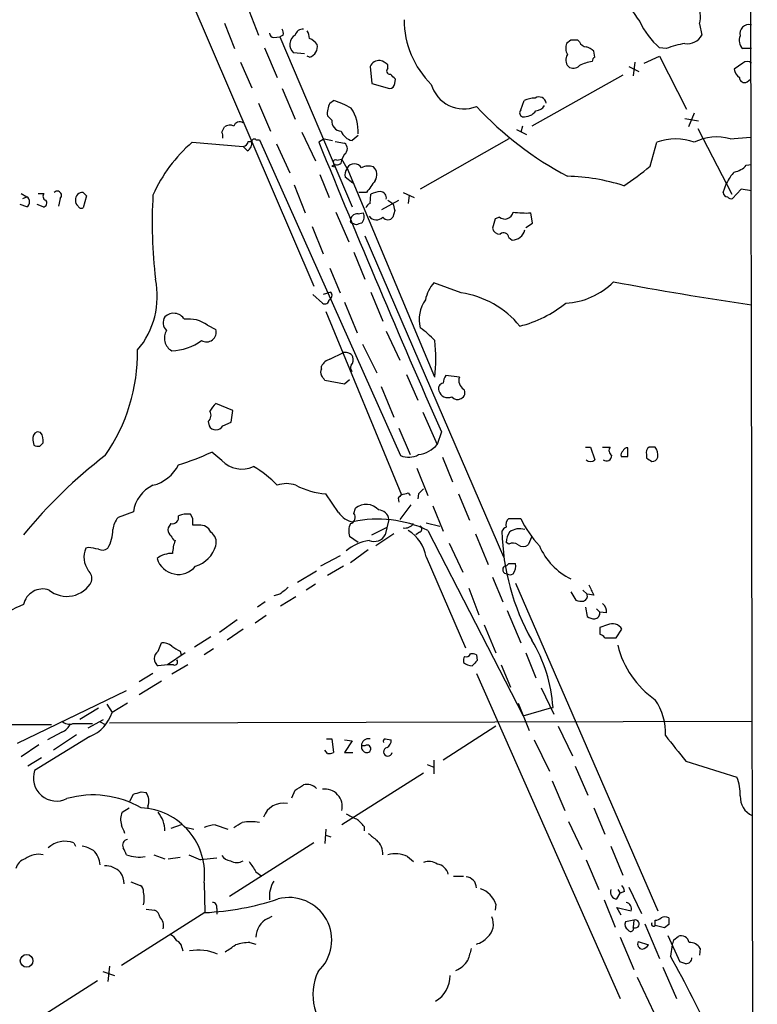
# Model space of a CAD drawing. Extents: x 0 to 1024, y 15 to 824.
# Drawn here: x 758 to 832, y 475 to 573 of the extents above; entities that cross this region are included whole.
import ezdxf

# ---------------------------------------------------------------- set-up
doc = ezdxf.new("R2010")
doc.units = 0
doc.header["$MEASUREMENT"] = 0
doc.layers.add('MAIN', color=5, linetype='CONTINUOUS')

msp = doc.modelspace()

# ---------------------------------------------------------------- linework, layer by layer
at = {"layer": 'MAIN'}
for p, q in [((830.4107, 823.6373), (831.5113, 195.1567)), ((773.3453, 579.0353), (787.4, 546.2693)), ((780.9653, 573.6167), (781.8967, 571.246)), ((778.51, 572.4313), (779.526, 569.8913)), ((825.754, 572.3467), (826.008, 571.246)), ((783.4207, 570.992), (784.0133, 571.0767)), ((784.352, 571.246), (784.0133, 571.0767)), ((784.0133, 571.0767), (791.21, 554.1433)), ((812.9693, 570.738), (812.546, 570.3993)), ((813.816, 570.5687), (813.6467, 570.738)), ((782.4893, 569.976), (783.7593, 567.0127)), ((786.4687, 569.3833), (785.368, 569.468)), ((786.9767, 569.0447), (786.7227, 569.1293)), ((815.34, 569.0447), (815.2553, 569.6373)), ((820.2507, 568.452), (821.7747, 569.1293)), ((822.452, 569.8913), (821.7747, 569.976)), ((821.7747, 569.1293), (824.484, 563.88)), ((830.9187, 569.8913), (830.072, 569.8913)), ((780.1187, 568.5367), (781.2193, 565.9967)), ((792.988, 568.1133), (793.1573, 566.42)), ((794.766, 567.944), (794.766, 568.2827)), ((818.7267, 568.1133), (819.7427, 567.6053)), ((819.3193, 568.5367), (819.15, 567.182)), ((830.072, 568.452), (829.2253, 567.8593)), ((818.134, 567.2667), (809.0747, 562.1867)), ((793.1573, 566.42), (794.9353, 565.912)), ((795.4433, 566.42), (795.528, 566.8433)), ((830.4953, 566.5893), (830.834, 566.8433)), ((784.2673, 565.912), (785.5373, 562.864)), ((781.8967, 564.4727), (783.082, 561.6787)), ((789.0087, 564.4727), (789.3473, 564.7267)), ((807.974, 563.7953), (808.3127, 564.7267)), ((789.178, 562.7793), (788.7547, 563.2027)), ((825.246, 563.4567), (824.6533, 562.102)), ((808.1433, 562.1867), (807.974, 561.594)), ((824.3147, 562.9487), (825.6693, 562.6947)), ((778.256, 561.594), (778.51, 562.102)), ((786.2147, 561.594), (787.5693, 558.7153)), ((791.8027, 561.2553), (791.21, 560.7473)), ((807.5507, 561.848), (808.5667, 561.34)), ((825.5847, 561.9327), (828.9713, 555.4133)), ((775.2927, 560.578), (780.3727, 560.1547)), ((780.8807, 560.6627), (781.2193, 560.6627)), ((781.6427, 560.832), (781.9813, 560.832)), ((781.9813, 560.832), (796.036, 529.4207)), ((783.6747, 560.4087), (785.0293, 557.53)), ((788.416, 560.9167), (787.908, 560.578)), ((788.416, 560.9167), (789.2627, 560.7473)), ((789.5167, 560.6627), (790.448, 560.4933)), ((806.7887, 560.9167), (797.9833, 555.9213)), ((820.8433, 558.2073), (821.5207, 560.578)), ((828.802, 560.9167), (830.834, 561.086)), ((780.796, 559.7313), (780.3727, 560.1547)), ((790.448, 559.3927), (790.194, 558.8847)), ((789.5167, 558.3767), (789.178, 558.2073)), ((789.686, 558.8), (790.194, 558.8847)), ((790.702, 557.9533), (790.194, 558.8847)), ((830.4107, 558.292), (830.9187, 558.3767)), ((787.9927, 557.3607), (788.924, 555.0747)), ((789.178, 558.2073), (789.5167, 558.1227)), ((799.4227, 537.21), (790.702, 558.038)), ((785.4527, 556.3447), (786.5533, 553.5507)), ((791.2947, 556.514), (790.5327, 557.1067)), ((828.1247, 555.5827), (828.4633, 556.514)), ((758.2747, 555.498), (758.8673, 555.1593)), ((759.968, 555.498), (760.5607, 555.498)), ((764.4553, 555.5827), (764.794, 555.244)), ((792.6493, 555.5827), (791.8873, 555.5827)), ((792.988, 554.482), (793.0727, 555.4133)), ((796.29, 555.5827), (797.3907, 555.0747)), ((796.8827, 555.3287), (796.798, 554.482)), ((829.9027, 555.9213), (829.056, 554.99)), ((830.9187, 555.752), (829.9027, 555.9213)), ((758.8673, 554.1433), (758.19, 554.3973)), ((758.444, 554.99), (758.8673, 555.1593)), ((760.476, 554.1433), (759.8833, 554.3973)), ((762.1693, 554.99), (762, 554.228)), ((764.794, 555.244), (764.4553, 554.0587)), ((794.1733, 553.8893), (795.8667, 554.8207)), ((794.766, 554.8207), (795.274, 554.482)), ((789.6013, 553.6353), (790.8713, 550.672)), ((791.8027, 553.466), (792.3107, 553.5507)), ((795.4433, 553.8047), (795.274, 553.1273)), ((809.1593, 552.5347), (808.99, 553.5507)), ((791.1253, 552.5347), (791.0407, 552.704)), ((805.434, 552.958), (805.18, 552.0267)), ((805.8573, 553.1273), (805.434, 552.958)), ((808.482, 552.1113), (809.1593, 552.5347)), ((787.2307, 552.196), (788.3313, 549.4867)), ((792.48, 551.2647), (806.2807, 519.3453)), ((806.7887, 551.0953), (807.1273, 550.8413)), ((791.3793, 549.656), (792.48, 546.9467)), ((789.0087, 548.0473), (790.0247, 545.592)), ((802.0473, 545.592), (799.338, 546.608)), ((789.0933, 545.6767), (788.3313, 545.4227)), ((793.0727, 545.6767), (794.258, 542.798)), ((787.3153, 545.4227), (788.2467, 544.576)), ((790.448, 544.6607), (791.718, 541.6127)), ((788.5853, 543.7293), (796.1207, 525.526)), ((776.8167, 542.3747), (777.6633, 541.9513)), ((794.5967, 541.782), (795.9513, 538.9033)), ((789.0087, 538.988), (790.3633, 539.6653)), ((792.226, 540.512), (793.6653, 537.6333)), ((788.162, 538.0567), (788.162, 538.3107)), ((790.448, 536.5327), (788.5007, 536.8713)), ((790.956, 536.956), (790.448, 536.5327)), ((796.6287, 537.464), (797.7293, 534.924)), ((801.878, 537.21), (800.5233, 537.3793)), ((794.0887, 536.2787), (795.3587, 533.2307)), ((779.3567, 533.908), (777.6633, 534.5853)), ((779.1873, 532.7227), (779.3567, 533.908)), ((776.9013, 532.8073), (776.986, 532.384)), ((798.2373, 533.7387), (799.6767, 530.5213)), ((778.3407, 532.384), (779.1873, 532.7227)), ((795.8667, 532.13), (796.9673, 529.5053)), ((759.46, 530.9447), (759.5447, 530.4367)), ((760.222, 531.7067), (759.8833, 531.7913)), ((800.1, 531.7913), (799.6767, 530.5213)), ((760.1373, 530.352), (760.476, 530.6907)), ((814.4087, 530.2673), (814.9167, 530.2673)), ((814.9167, 530.2673), (815.34, 528.9973)), ((816.102, 530.2673), (816.864, 530.2673)), ((818.642, 529.336), (818.642, 530.1827)), ((821.3513, 530.2673), (820.7587, 530.2673)), ((778.256, 528.9127), (777.24, 529.7593)), ((800.1847, 529.2513), (801.2007, 526.796)), ((820.5047, 529.5053), (820.5047, 529.1667)), ((797.6447, 528.1507), (798.7453, 525.4413)), ((789.8553, 523.748), (788.5853, 525.6107)), ((795.782, 525.1873), (795.8667, 524.764)), ((796.798, 525.6953), (796.9673, 525.4413)), ((797.814, 525.6107), (797.7293, 525.1027)), ((801.7933, 525.6107), (802.894, 522.986)), ((791.3793, 523.6633), (791.5487, 524.1713)), ((797.052, 524.51), (795.9513, 523.0707)), ((799.2533, 524.4253), (800.2693, 521.8853)), ((769.4507, 523.8327), (767.9267, 523.24)), ((775.3773, 523.1553), (775.1233, 523.5787)), ((794.8507, 523.0707), (794.512, 521.5467)), ((806.7887, 523.1553), (807.974, 523.1553)), ((773.176, 522.6473), (772.922, 522.224)), ((775.97, 522.478), (775.3773, 522.478)), ((793.1573, 521.5467), (794.6813, 522.3087)), ((798.576, 522.732), (799.9307, 522.3933)), ((773.43, 521.0387), (773.5993, 520.954)), ((791.8027, 520.7847), (790.956, 521.3773)), ((795.3587, 521.6313), (793.5807, 520.446)), ((797.8987, 521.8007), (797.56, 521.5467)), ((798.7453, 521.97), (808.228, 503.5127)), ((803.4867, 521.6313), (804.7567, 518.5833)), ((809.0747, 521.3773), (808.736, 520.5307)), ((764.9633, 520.2767), (764.7093, 520.192)), ((800.862, 520.7), (802.2167, 517.8213)), ((806.7887, 520.6153), (806.5347, 520.7847)), ((790.0247, 519.43), (788.0773, 518.414)), ((792.8187, 520.0227), (791.0407, 518.7527)), ((798.576, 519.3453), (802.4707, 510.286)), ((790.3633, 518.414), (788.7547, 517.4827)), ((806.7887, 518.668), (807.466, 518.668)), ((787.654, 517.906), (785.7913, 516.8053)), ((805.18, 517.3133), (806.196, 514.858)), ((787.5693, 516.636), (786.638, 516.0433)), ((802.8093, 516.2127), (803.8253, 513.588)), ((807.466, 516.7207), (821.6053, 484.124)), ((784.0133, 515.62), (783.4207, 515.4507)), ((785.622, 515.366), (784.098, 514.4347)), ((812.9693, 515.874), (813.4773, 515.0273)), ((814.1547, 516.0433), (814.578, 515.62)), ((815.2553, 515.5353), (814.578, 515.62)), ((782.574, 514.858), (781.812, 514.35)), ((814.4087, 514.35), (814.578, 513.4187)), ((815.5093, 514.1807), (815.848, 513.842)), ((782.6587, 513.5033), (781.558, 512.7413)), ((806.6193, 514.0113), (807.974, 510.794)), ((816.5253, 513.7573), (815.848, 513.842)), ((779.78, 513.08), (778.002, 511.81)), ((804.3333, 512.572), (805.5187, 509.778)), ((816.61, 512.572), (815.848, 512.318)), ((777.1553, 511.3867), (775.5467, 510.3707)), ((780.3727, 512.1487), (778.764, 511.048)), ((816.356, 511.302), (817.4567, 511.302)), ((817.4567, 511.302), (818.0493, 512.1487)), ((771.906, 509.9473), (772.2447, 510.794)), ((774.6153, 509.778), (772.8373, 508.5927)), ((774.1073, 509.9473), (774.192, 509.6087)), ((777.4093, 510.2013), (776.478, 509.6087)), ((803.5713, 509.6087), (803.656, 509.016)), ((808.482, 509.778), (809.498, 507.3227)), ((772.8373, 508.5927), (771.906, 508.508)), ((773.43, 508.5927), (772.8373, 508.5927)), ((774.8693, 508.5927), (773.2607, 507.6613)), ((806.0267, 508.5927), (806.958, 506.3913)), ((771.398, 507.746), (770.0433, 506.8993)), ((803.5713, 507.746), (817.88, 475.4033)), ((772.2447, 506.984), (770.0433, 505.6293)), ((757.936, 500.8033), (768.7733, 506.0527)), ((810.006, 506.3067), (811.276, 503.682)), ((766.826, 504.698), (767.334, 503.8513)), ((768.858, 504.7827), (767.334, 503.8513)), ((807.72, 504.7827), (808.8207, 502.0733)), ((765.9793, 504.2747), (764.1167, 503.174)), ((808.228, 503.5127), (810.8527, 504.2747)), ((810.8527, 504.2747), (811.1913, 504.3593)), ((749.2153, 502.666), (761.3227, 502.666)), ((763.4393, 502.7507), (765.3867, 502.7507)), ((764.9633, 502.3273), (766.4873, 503.174)), ((766.1487, 502.92), (766.6567, 502.666)), ((767.08, 502.8353), (830.9187, 503.0047)), ((805.5187, 502.4967), (800.2693, 499.11)), ((811.6993, 502.4967), (813.1387, 499.5333)), ((765.1327, 501.4807), (759.6293, 498.094)), ((762.3387, 501.904), (760.8993, 501.142)), ((763.778, 501.65), (761.492, 500.126)), ((760.0527, 500.634), (758.2747, 499.4487)), ((788.67, 501.2267), (789.178, 501.2267)), ((789.178, 501.2267), (789.3473, 499.872)), ((790.448, 501.142), (791.21, 501.0573)), ((791.21, 501.0573), (790.448, 499.872)), ((792.48, 500.5493), (792.1413, 500.5493)), ((794.512, 501.2267), (795.1047, 501.142)), ((809.3287, 501.142), (810.8527, 498.0093)), ((788.7547, 499.7873), (788.5007, 500.126)), ((790.448, 499.872), (791.2947, 499.872)), ((760.3067, 499.364), (758.952, 498.5173)), ((798.6607, 498.6867), (799.338, 498.4327)), ((799.338, 499.11), (799.338, 497.7553)), ((813.3927, 498.5173), (814.6627, 495.6387)), ((824.3993, 499.0253), (829.4793, 497.4167)), ((798.322, 497.84), (790.194, 492.6753)), ((811.1067, 497.078), (812.3767, 494.1147)), ((769.112, 495.046), (769.4507, 495.7233)), ((770.2127, 495.9773), (770.7207, 495.8927)), ((785.1987, 495.3847), (785.5373, 496.1467)), ((768.35, 493.9453), (769.0273, 494.3687)), ((770.89, 494.538), (770.89, 494.284)), ((815.2553, 494.3687), (816.356, 491.744)), ((774.192, 492.6753), (773.176, 492.3367)), ((777.5787, 492.6753), (778.8487, 492.252)), ((812.7153, 493.014), (814.07, 490.22)), ((774.7847, 492.4213), (775.462, 492.252)), ((788.5853, 492.252), (788.5007, 490.8127)), ((788.5853, 491.6593), (789.0933, 491.49)), ((792.3953, 492.506), (792.3953, 492.0827)), ((763.524, 490.8973), (763.6933, 490.5587)), ((787.4, 490.8973), (779.018, 485.5633)), ((771.4827, 489.712), (772.5833, 489.2887)), ((774.954, 489.712), (776.1393, 489.204)), ((816.9487, 490.5587), (818.134, 487.68)), ((772.922, 489.2887), (774.1073, 489.458)), ((777.748, 489.3733), (776.1393, 489.204)), ((796.7133, 489.5427), (797.306, 489.0347)), ((814.4933, 489.204), (815.7633, 486.2407)), ((781.6427, 488.0187), (782.2353, 487.5953)), ((769.1967, 487.0027), (770.128, 486.664)), ((776.478, 486.918), (776.5627, 483.9547)), ((801.2853, 487.5953), (802.3013, 487.5953)), ((817.5413, 485.3093), (817.88, 485.902)), ((817.626, 486.2407), (817.88, 485.902)), ((818.3033, 486.0713), (817.88, 485.902)), ((818.7267, 486.4947), (819.9967, 483.87)), ((805.5187, 484.8013), (805.434, 484.2087)), ((816.2713, 485.2247), (817.372, 482.5153)), ((776.5627, 483.9547), (768.2653, 478.7053)), ((770.7207, 484.2933), (771.5673, 484.2087)), ((777.748, 484.378), (777.748, 483.7853)), ((817.9647, 483.7007), (817.5413, 484.4627)), ((817.5413, 484.4627), (818.9807, 484.124)), ((782.828, 483.362), (783.2513, 483.616)), ((819.2347, 483.1927), (818.388, 483.0233)), ((819.2347, 483.1927), (819.15, 482.5153)), ((820.3353, 482.854), (821.7747, 479.3827)), ((821.3513, 482.6847), (821.3513, 483.1927)), ((822.2827, 482.4307), (821.3513, 482.6847)), ((822.706, 482.7693), (822.2827, 482.4307)), ((781.05, 480.9913), (781.6427, 480.822)), ((817.88, 481.4993), (819.2347, 478.282)), ((819.658, 481.076), (820.674, 480.7373)), ((822.6213, 481.6687), (823.8067, 479.044)), ((823.214, 481.2453), (823.6373, 481.584)), ((774.2767, 480.4833), (774.3613, 480.1447)), ((823.0447, 480.7373), (822.8753, 479.6367)), ((825.8387, 480.3987), (825.754, 479.7213)), ((824.3993, 478.8747), (823.8067, 479.044)), ((766.4027, 478.1127), (767.588, 477.6893)), ((767.08, 478.6207), (766.9107, 477.0967)), ((822.1133, 478.536), (823.468, 475.4033)), ((765.8947, 477.1813), (757.2587, 471.678)), ((819.5733, 477.52), (821.2667, 473.964))]:
    msp.add_line(p, q, dxfattribs=at)
msp.add_circle((758.8281, 479.1581), 0.6318, dxfattribs=at)
for centre, radius, start, end in [((826.1922, 577.9741), 8.3298, 196.818164, 220.171853), ((822.9894, 573.0885), 2.8624, 344.98013, 28.705033), ((805.4398, 572.7991), 9.0651, 180.183925, 225.482683), ((826.7627, 575.7116), 7.6011, 204.158801, 228.987945), ((830.6829, 571.3971), 0.8965, 74.749926, 195.250074), ((783.4207, 571.4154), 0.4234, 180.013532, 270), ((783.4217, 571.4155), 0.9456, 349.674018, 26.586729), ((786.124, 570.2931), 1.1191, 121.620584, 227.502448), ((786.3282, 571.0173), 0.8233, 86.113708, 163.872021), ((785.4521, 570.8224), 1.527, 3.187323, 33.684864), ((824.5687, 572.0079), 1.6285, 261.027008, 332.10529), ((830.7915, 570.6956), 1.0792, 154.43462, 228.185245), ((785.8748, 568.7042), 2.4633, 40.828607, 63.427667), ((786.6804, 570.0861), 1.0827, 285.882157, 12.189006), ((813.6886, 569.9337), 1.2338, 157.829513, 210.97411), ((813.308, 401.3881), 169.3502, 89.885409, 90.114591), ((814.5718, 570.8708), 0.8139, 201.787031, 264.465227), ((814.0881, 568.4341), 1.6763, 45.870102, 76.011837), ((825.4145, 562.6977), 7.7797, 98.126978, 112.383059), ((813.4053, 568.7583), 0.9445, 145.09843, 223.069413), ((815.6361, 568.5792), 0.5517, 122.460041, 175.623597), ((793.9107, 567.6987), 1.0116, 84.708143, 155.804021), ((793.5984, 567.0784), 1.6774, 45.886457, 76.006836), ((813.2194, 568.7561), 0.8169, 231.895561, 316.909648), ((815.9323, 563.9654), 4.7322, 100.302139, 116.565051), ((830.4953, 568.0073), 0.614, 46.405547, 133.587694), ((794.9739, 567.6823), 0.3342, 128.46437, 277.928861), ((668.274, 440.0973), 179.6055, 44.885409, 45.114591), ((830.3259, 567.944), 1.1039, 184.400696, 237.530798), ((794.8931, 566.4622), 0.5518, 274.385964, 355.614036), ((802.3287, 567.2752), 3.3781, 196.154843, 291.582825), ((830.2414, 567.0297), 0.5084, 181.916286, 299.964367), ((790.7857, 563.4569), 2.0468, 150.246091, 187.134044), ((786.9331, 556.6382), 8.4411, 60.221947, 73.381049), ((829.0845, 588.0436), 34.9656, 223.141601, 241.928612), ((809.5616, 561.8265), 3.1577, 92.691875, 113.297943), ((809.7938, 564.3586), 0.7292, 9.002447, 121.45154), ((809.4136, 564.811), 1.1035, 274.386361, 327.538365), ((787.5623, 561.6541), 4.2466, 356.903393, 32.963347), ((808.2844, 563.5131), 0.4195, 137.724474, 250.347095), ((808.3023, 564.5991), 1.4896, 263.872613, 323.387809), ((779.0454, 561.3771), 0.9012, 63.941047, 126.449005), ((780.034, 562.0067), 0.6194, 56.851266, 163.106729), ((790.1939, 562.6946), 1.0194, 175.234025, 265.239626), ((777.4085, 561.1705), 0.9474, 349.712463, 26.551528), ((791.5393, 562.2526), 1.5409, 201.867006, 257.660345), ((785.27, 549.1059), 15.2038, 131.013526, 155.839612), ((780.2879, 560.7475), 0.5988, 278.140927, 351.859073), ((780.3869, 560.4791), 0.8524, 298.681808, 12.438404), ((781.4733, 560.6415), 0.2549, 48.355262, 175.228891), ((1667.5495, 916.1563), 948.7914, 202.010082, 203.8980287), ((790.067, 559.943), 0.6693, 304.696778, 55.303222), ((823.3833, 555.635), 5.2823, 69.351788, 110.647197), ((827.4564, 556.2075), 4.8977, 74.053319, 116.82821), ((789.559, 558.5884), 0.2469, 59.02828, 239.040224), ((789.7283, 558.8), 0.4733, 243.440363, 10.308094), ((791.4216, 557.5723), 0.8571, 32.905903, 147.090465), ((828.8484, 559.6503), 2.0702, 280.489764, 318.995544), ((791.4637, 557.3607), 0.965, 142.117206, 195.260326), ((792.8288, 556.7533), 1.4571, 70.019245, 118.153213), ((792.6211, 557.3466), 1.0489, 326.522032, 47.724106), ((806.1159, 575.3147), 22.5734, 302.422116, 310.724467), ((831.9478, 554.9159), 3.8335, 135.250475, 155.362339), ((1089.3927, 344.5039), 364.1578, 144.345902, 144.575088), ((812.1749, 537.226), 19.9705, 72.383976, 88.692187), ((760.8711, 555.2158), 0.4195, 137.724474, 250.347095), ((761.8851, 555.2985), 0.4194, 312.652256, 137.338488), ((764.3707, 554.9053), 0.6827, 82.88123, 187.11877), ((819.9014, 552.6037), 48.5799, 176.78441, 186.687113), ((794.1181, 553.4145), 2.2557, 92.899444, 117.610188), ((794.0054, 555.0569), 0.6104, 345.620004, 90.131412), ((828.5481, 555.5827), 0.4234, 180, 269.986468), ((758.4863, 554.6513), 0.635, 306.869898, 53.130102), ((760.4409, 554.5428), 0.401, 275.021104, 43.868379), ((764.265, 554.7149), 0.5814, 169.515342, 236.875738), ((793.2841, 553.7626), 0.778, 112.371722, 157.628278), ((964.6541, 596.461), 174.5046, 193.919653, 194.148876), ((828.8867, 555.3288), 0.3787, 206.585347, 296.551521), ((764.2859, 554.3973), 0.3786, 206.565051, 296.578587), ((791.718, 552.7887), 0.6826, 82.87186, 187.12814), ((791.5486, 553.1557), 0.8584, 313.664269, 27.397919), ((806.3859, 553.7779), 0.8383, 230.906804, 350.206213), ((808.5666, 563.3785), 9.8369, 262.084889, 272.466884), ((749.0293, 425.45), 133.8753, 71.443693, 71.672876), ((834.2373, 425.4501), 133.8752, 108.327138, 108.556321), ((793.617, 553.7508), 0.8942, 217.05058, 315.792892), ((794.766, 553.5083), 0.635, 216.869898, 323.130102), ((805.9068, 552.1749), 0.7418, 191.525044, 272.720065), ((806.294, 551.0863), 0.4948, 1.042258, 135.352106), ((807.0735, 552.2103), 1.3701, 272.250495, 345.069122), ((763.527, 545.2638), 8.2975, 319.900899, 11.701984), ((802.3866, 544.0253), 3.9955, 139.729538, 167.138339), ((812.0847, 551.7883), 7.2221, 272.989062, 315.125658), ((894.0309, 965.3706), 425.6686, 259.601797, 261.473545), ((788.7365, 545.3562), 0.4797, 293.010376, 41.932159), ((800.7716, 536.5161), 9.1651, 39.04907, 81.998976), ((788.5007, 544.9146), 0.4233, 233.124688, 0.013536), ((801.3641, 542.9492), 3.4808, 145.621014, 193.769562), ((804.8935, 553.9966), 12.0838, 284.354332, 308.775771), ((773.4538, 542.3033), 1.2651, 31.657346, 133.478664), ((773.458, 542.6428), 1.0487, 146.520561, 227.736234), ((774.9673, 539.9458), 3.0529, 52.713824, 98.222202), ((774.0225, 541.1047), 1.481, 149.032262, 239.042879), ((776.712, 541.704), 0.9829, 240.234876, 14.572072), ((793.6206, 535.7254), 7.7416, 41.455853, 55.699253), ((773.1286, 545.0495), 5.2165, 271.451092, 306.398034), ((786.563, 539.0304), 12.9879, 351.942829, 8.056734), ((751.7517, 539.7306), 18.1233, 325.3281, 0.596576), ((790.5327, 538.8017), 0.8801, 30.020246, 101.097982), ((789.319, 537.7322), 1.2936, 103.879402, 153.434949), ((790.3629, 538.9881), 0.9658, 322.133342, 15.242111), ((788.7969, 537.718), 0.7196, 151.921424, 208.078576), ((791.4639, 538.1413), 0.4233, 143.124688, 233.135518), ((661.3429, 452.458), 152.6261, 33.578069, 33.807272), ((801.7939, 536.5324), 1.527, 146.315136, 176.812677), ((802.814, 536.876), 0.9938, 160.361689, 238.941321), ((800.3214, 536.0898), 0.5301, 95.640682, 206.255687), ((800.7335, 536.1), 0.9206, 195.414507, 294.55213), ((801.8251, 535.6542), 0.6033, 291.610947, 37.884145), ((801.681, 535.7244), 0.7297, 219.254599, 300.131529), ((776.3609, 533.4195), 0.8166, 311.435426, 29.635229), ((778.8907, 533.0193), 1.9897, 128.08865, 156.16616), ((777.6634, 532.7227), 0.7574, 206.565051, 333.431565), ((760.1373, 531.1352), 0.7036, 111.16322, 195.709373), ((759.1638, 530.9024), 1.3292, 350.835319, 37.237168), ((759.9679, 531.2819), 0.9452, 243.402419, 280.324365), ((797.3621, 532.5493), 3.0774, 278.444227, 318.775893), ((817.3527, 529.9248), 0.5968, 144.975732, 237.641471), ((818.4302, 529.4631), 0.4825, 127.869776, 195.271781), ((818.5743, 529.7339), 0.4539, 81.421795, 165.960695), ((821.1396, 529.717), 0.6693, 124.689739, 198.440363), ((820.2934, 529.4631), 1.3289, 350.829003, 37.241562), ((796.6218, 490.3569), 49.233, 127.491129, 140.690131), ((765.3195, 555.825), 28.6622, 287.499212, 294.57581), ((780.2488, 530.8701), 2.7933, 224.486554, 294.084743), ((796.842, 531.2071), 1.9598, 245.715735, 299.733278), ((814.9167, 529.4564), 0.6245, 227.316538, 312.676717), ((816.5104, 529.4081), 0.5231, 231.762785, 1.380354), ((818.3034, 698.6859), 169.3502, 269.885409, 270.114558), ((905.4259, 655.9857), 152.6259, 236.192738, 236.421942), ((821.0485, 529.4044), 0.5775, 266.445945, 344.625662), ((770.4667, 530.225), 3.8811, 283.884072, 333.434289), ((776.7103, 519.9261), 9.6096, 42.816425, 60.866579), ((772.8408, 523.3521), 3.424, 114.921464, 171.93119), ((784.6906, 523.9817), 2.645, 69.382093, 110.61588), ((789.2337, 533.4896), 7.9055, 242.815543, 265.295402), ((925.0679, 398.8648), 179.6053, 134.885409, 135.114591), ((880.6263, 440.6817), 119.7487, 134.885409, 135.114591), ((754.1299, 694.9533), 174.5533, 283.919686, 284.148845), ((792.6046, 522.9099), 1.645, 41.599117, 129.932222), ((793.8404, 522.9883), 1.0137, 4.662719, 90.322169), ((769.3318, 521.9363), 1.9168, 137.143783, 176.458534), ((773.3199, 523.2654), 0.6346, 256.894405, 13.105595), ((774.8271, 521.4196), 2.1793, 82.188537, 114.077541), ((606.0773, 522.8167), 169.3003, 359.885375, 0.114591), ((791.6613, 524.9613), 2.1757, 213.893844, 260.299564), ((790.8983, 523.2592), 0.6283, 283.100569, 40.034449), ((793.7964, 511.6264), 11.4665, 64.431196, 102.601812), ((807.3116, 522.537), 0.8097, 130.221401, 196.375964), ((818.3145, 528.2696), 11.5361, 206.316504, 222.701866), ((763.589, 522.0985), 3.83, 330.146198, 359.344741), ((773.5145, 522.0123), 0.6292, 160.338213, 227.731211), ((776.124, 521.3718), 1.1169, 22.581589, 97.925512), ((792.4885, 521.9129), 1.6234, 153.103489, 199.264229), ((796.4654, 523.2339), 1.025, 260.147123, 325.091321), ((797.8423, 522.1111), 0.3155, 280.298349, 63.451194), ((806.8316, 521.5884), 0.7791, 112.400936, 157.599064), ((807.8757, 520.4853), 1.6538, 71.615447, 127.309197), ((900.249, 605.9599), 152.6259, 213.578058, 213.807262), ((776.4086, 520.7481), 1.2906, 346.462305, 54.648633), ((793.369, 522.1695), 1.3017, 249.036439, 331.414834), ((794.8013, 518.7028), 3.829, 9.659862, 58.569441), ((829.2835, 522.3978), 23.1779, 181.267005, 209.319726), ((808.3551, 520.7424), 1.8209, 144.465614, 178.668877), ((766.8287, 519.3212), 2.2913, 157.663661, 215.498435), ((723.1213, 266.192), 257.5069, 80.419428, 80.648611), ((766.3752, 520.9171), 0.9014, 243.946632, 306.446566), ((777.5705, 519.4994), 4.2292, 159.882861, 177.498325), ((774.7567, 521.3206), 3.0353, 286.746614, 343.253386), ((793.4726, 516.5932), 4.3978, 97.437867, 130.485842), ((807.1933, 519.9006), 0.8212, 50.107781, 119.514706), ((808.228, 521.2077), 0.8464, 233.116564, 306.883436), ((815.8513, 523.0151), 6.5403, 203.129458, 243.854546), ((773.2776, 517.347), 2.338, 88.340676, 128.527766), ((773.9239, 519.7828), 2.1884, 196.097879, 321.28131), ((806.6052, 518.0706), 0.4189, 124.938235, 271.929205), ((806.3232, 518.9641), 0.5517, 274.376403, 327.539959), ((806.1541, 518.4562), 1.3289, 322.758438, 9.170997), ((764.1695, 517.144), 1.1606, 347.358748, 46.846935), ((806.9157, 518.1177), 0.552, 237.524828, 302.466416), ((760.4446, 514.1838), 1.9614, 71.446813, 167.629612), ((762.8394, 518.1965), 2.7877, 230.567576, 332.052403), ((953.7639, 304.2808), 271.0711, 128.542738, 128.771917), ((1068.9811, 643.0332), 283.9586, 206.450451, 206.679652), ((814.0912, 515.4401), 0.519, 286.58081, 20.282109), ((764.3861, 500.2805), 15.4749, 112.241438, 136.775069), ((814.0275, 516.5091), 1.5806, 249.629778, 277.700518), ((815.4806, 513.8444), 1.0483, 355.234089, 53.647143), ((815.424, 514.6868), 1.5244, 236.291169, 266.841227), ((815.2555, 513.7573), 0.5986, 278.115212, 8.135518), ((985.1479, 511.9793), 169.3002, 179.885375, 180.114592), ((817.1011, 511.5833), 1.104, 30.807104, 116.414182), ((815.4804, 510.539), 1.1614, 41.068974, 71.547891), ((772.3507, 509.4189), 1.3792, 48.715594, 94.407945), ((900.6971, 721.8732), 246.8554, 238.919682, 239.148841), ((796.6132, 503.4254), 14.608, 3.665465, 31.453792), ((826.8046, 512.8603), 9.4673, 194.186841, 234.829494), ((772.3717, 509.2276), 0.8571, 122.905903, 237.090466), ((803.2331, 509.0159), 0.947, 153.443066, 190.291859), ((802.5553, 509.8629), 0.4562, 248.214917, 338.170598), ((803.1482, 508.7625), 0.9461, 63.434949, 100.320555), ((773.5429, 508.8843), 0.3128, 248.834882, 43.782227), ((803.1987, 509.8623), 1.3552, 228.535684, 267.856058), ((930.4019, 381.7621), 179.6053, 134.885409, 135.114591), ((816.8227, 501.9043), 5.5549, 356.501259, 35.388999), ((763.6946, 505.0234), 3.8235, 292.093873, 342.1484), ((763.1005, 503.7943), 1.0972, 226.02659, 287.985787), ((761.7461, 503.3431), 1.5564, 292.381136, 337.627074), ((1458.3889, 1008.2997), 813.2055, 218.5452135, 218.7743943), ((792.7013, 500.4402), 0.5705, 168.975648, 264.771024), ((792.8186, 500.5705), 0.6777, 75.524953, 181.792816), ((792.7001, 500.2445), 0.3759, 262.234148, 125.833535), ((794.512, 501.015), 0.2116, 90, 216.875312), ((794.3217, 501.0784), 0.7856, 297.243539, 4.643715), ((788.9239, 500.7191), 0.947, 259.708141, 296.556934), ((794.766, 499.9567), 0.4317, 101.315138, 348.684862), ((761.8087, 497.3542), 2.3015, 161.250156, 296.807753), ((658.9717, 708.0573), 246.8298, 300.848158, 301.077361), ((786.7227, 495.3743), 1.3244, 45.318137, 104.816886), ((825.2418, 495.684), 4.5781, 358.372788, 22.239494), ((765.4296, 486.133), 9.5239, 59.852992, 105.735748), ((706.3317, 686.3503), 200.805, 288.320357, 288.54954), ((769.6099, 495.0659), 1.3847, 337.589256, 36.661358), ((788.478, 494.49), 1.7566, 347.663303, 97.566407), ((784.352, 492.7811), 2.0549, 78.112634, 161.377243), ((831.817, 495.4364), 2.0025, 176.633203, 246.024438), ((769.8804, 493.2054), 1.6999, 154.197702, 198.17061), ((769.9509, 487.789), 6.5849, 352.399147, 87.721457), ((769.6378, 492.0661), 2.9455, 0.322899, 39.641693), ((918.1252, 747.5218), 283.981, 243.320357, 243.54954), ((556.7933, 407.5805), 227.9507, 21.690305, 21.919497), ((777.7258, 489.5258), 3.1529, 92.674103, 113.313364), ((652.8889, 704.3099), 246.8042, 300.848146, 301.077373), ((781.1346, 486.7895), 6.1979, 82.148234, 97.85085), ((790.3216, 491.1943), 2.4537, 32.315026, 57.684974), ((962.5919, 703.1398), 271.0633, 231.220639, 231.449822), ((762.6658, 488.5845), 2.4669, 69.641854, 132.979562), ((768.9851, 490.6433), 0.6062, 102.103339, 204.7725), ((792.4814, 489.8221), 1.78, 356.453784, 48.308988), ((760.0276, 487.6497), 2.1105, 77.733265, 129.049875), ((763.7912, 487.4103), 3.2013, 58.344073, 79.57077), ((763.8576, 488.4968), 2.2997, 4.969093, 45.436907), ((599.299, 405.4107), 189.2835, 26.447048, 26.676258), ((769.9956, 492.8281), 3.3472, 248.58225, 281.029958), ((795.4856, 486.7054), 3.0915, 66.60186, 103.459979), ((759.0225, 488.033), 1.297, 104.489474, 165.520185), ((779.1875, 490.2203), 1.1042, 212.481141, 265.595723), ((779.7377, 490.1775), 1.2341, 239.033059, 300.966941), ((1035.3038, 657.8766), 305.2796, 213.578084, 213.807267), ((798.8499, 487.6699), 1.3847, 53.338642, 112.410744), ((799.4481, 487.4289), 1.371, 14.17815, 80.401642), ((766.6613, 486.5744), 2.0389, 41.823036, 92.510304), ((766.6987, 486.8757), 1.8211, 358.665878, 35.530729), ((785.848, 485.5561), 2.8699, 147.755272, 186.630993), ((802.4723, 486.4148), 1.099, 359.749756, 85.668867), ((769.7894, 486.0713), 0.6826, 352.88019, 60.261365), ((767.1756, 485.3517), 3.3518, 349.079286, 10.920714), ((803.1056, 483.9122), 2.5717, 20.22618, 69.77382), ((817.5555, 485.9726), 0.6634, 156.162913, 268.773593), ((817.3478, 486.0126), 0.9573, 3.51548, 42.879217), ((775.2041, 511.5043), 27.5831, 272.823237, 288.254112), ((777.3059, 484.5098), 0.4613, 343.399492, 87.664214), ((784.9475, 481.221), 4.2346, 312.775009, 105.105121), ((818.3031, 484.2932), 0.6984, 345.979674, 75.945849), ((771.2649, 483.4527), 0.8142, 5.539741, 68.198591), ((771.3034, 482.6697), 1.1568, 343.750494, 48.143113), ((783.6332, 481.5411), 1.9909, 113.854962, 181.20302), ((803.5618, 482.7907), 1.703, 310.685226, 25.778104), ((818.8961, 482.7693), 0.5681, 153.43946, 243.425927), ((819.3809, 482.8304), 0.3907, 233.766663, 111.975701), ((821.182, 482.8116), 0.2117, 143.103038, 323.14635), ((821.2926, 484.1482), 0.9573, 273.51548, 312.879217), ((822.325, 482.6416), 0.8907, 64.674936, 115.325064), ((992.0559, 483.108), 169.3502, 179.885409, 180.114592), ((818.9066, 482.3672), 0.285, 201.812609, 31.318984), ((772.4563, 480.4408), 1.4969, 28.746399, 61.262153), ((773.4658, 480.4044), 0.8147, 5.557346, 68.173778), ((781.2702, 475.5385), 5.4572, 92.312515, 107.703514), ((802.9866, 483.0052), 2.2602, 284.99298, 318.219305), ((820.1334, 480.8415), 0.5301, 153.744313, 264.359318), ((696.1219, 523.3188), 133.8752, 341.453843, 341.683013), ((823.9387, 480.8254), 0.8163, 11.725631, 111.668461), ((824.7944, 479.7775), 1.2151, 30.746223, 92.660372), ((775.9213, 475.7319), 4.5002, 64.865964, 101.310432), ((609.7623, 734.4217), 305.2937, 303.57419, 303.803352), ((1099.2438, 395.1561), 308.2032, 163.943851, 164.173034), ((819.7423, 481.4152), 1.1522, 287.110772, 323.960562), ((800.4001, 480.726), 2.7735, 294.251953, 326.946513), ((689.0205, 405.6784), 152.9279, 21.893809, 28.921806), ((824.4136, 479.4531), 0.5786, 268.583744, 1.406357), ((792.8838, 475.792), 5.5673, 155.364234, 231.682543), ((798.1104, 477.6188), 2.8372, 299.495151, 1.423869)]:
    msp.add_arc(centre, radius, start, end, dxfattribs=at)

doc.saveas('drawing.dxf')
